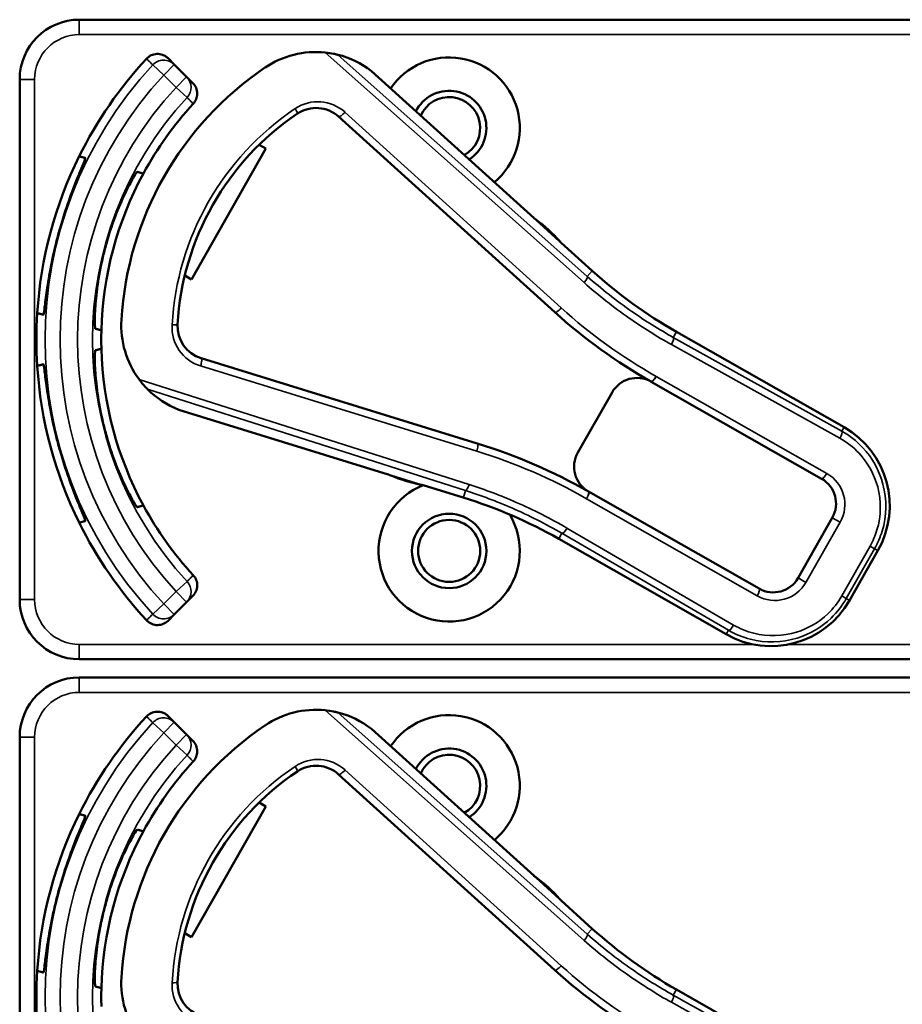
# Model space of a CAD drawing. Units: inches. Extents: x 1 to 168, y 1 to 130.
# Drawn here: x 51 to 53, y 64 to 66 of the extents above; entities that cross this region are included whole.
import ezdxf

# ---------------------------------------------------------------- set-up
doc = ezdxf.new("R2010")
doc.units = ezdxf.units.IN
doc.header["$LTSCALE"] = 7.692308
doc.header["$MEASUREMENT"] = 0
doc.layers.add('Visible (ANSI)', color=7, linetype='Continuous', lineweight=50)
doc.layers.add('Visible Narrow (ANSI)', color=7, linetype='Continuous', lineweight=35)

msp = doc.modelspace()

# ---------------------------------------------------------------- linework, layer by layer
at = {"layer": 'Visible (ANSI)'}
for p, q in [((54.7363, 66.4522), (51.5413, 66.4522)), ((51.7402, 66.3582), (51.7272, 66.3713)), ((51.7662, 66.3323), (51.7402, 66.3582)), ((52.4942, 66.0362), (52.1535, 66.3444)), ((51.4163, 66.3272), (51.4163, 65.2372)), ((51.7792, 66.3193), (51.7662, 66.3323)), ((52.0845, 66.2491), (52.5377, 65.8391)), ((51.9321, 66.1821), (51.7762, 65.9082)), ((51.9182, 66.1901), (51.9321, 66.1821)), ((52.5477, 65.9885), (52.4986, 66.0329)), ((52.6162, 65.9258), (52.5507, 65.985)), ((51.7762, 65.9082), (51.7623, 65.9162)), ((53.1437, 65.5983), (52.7926, 65.7981)), ((52.3752, 65.5644), (51.7965, 65.743)), ((52.7395, 65.6938), (53.0967, 65.4905)), ((52.6577, 65.6713), (52.586, 65.5453)), ((51.7498, 65.635), (52.1887, 65.4995)), ((52.1938, 65.4974), (52.257, 65.4779)), ((52.2616, 65.477), (52.3459, 65.451)), ((52.9656, 65.2602), (52.6084, 65.4635)), ((53.1192, 65.4086), (53.0474, 65.2826)), ((52.5458, 65.3645), (52.8969, 65.1647)), ((53.1553, 65.2356), (53.2146, 65.3399)), ((51.7402, 65.2061), (51.7662, 65.232)), ((51.7662, 65.232), (51.7792, 65.245)), ((51.7272, 65.193), (51.7402, 65.2061)), ((51.5413, 65.1122), (54.7363, 65.1122)), ((54.7363, 65.0742), (51.5413, 65.0742)), ((51.7402, 64.9802), (51.7272, 64.9933)), ((51.7662, 64.9543), (51.7402, 64.9802)), ((52.4942, 64.6582), (52.1535, 64.9664)), ((51.4163, 64.9492), (51.4163, 63.8592)), ((51.7792, 64.9413), (51.7662, 64.9543)), ((52.0845, 64.8711), (52.5377, 64.4611)), ((51.9321, 64.8041), (51.7762, 64.5302)), ((51.9182, 64.8121), (51.9321, 64.8041)), ((52.5477, 64.6105), (52.4986, 64.6549)), ((52.6162, 64.5478), (52.5507, 64.607)), ((51.7762, 64.5302), (51.7623, 64.5382)), ((53.1437, 64.2203), (52.7926, 64.4201))]:
    msp.add_line(p, q, dxfattribs=at)
for radius in [0.078, 0.065]:
    msp.add_circle((52.3163, 65.3392), radius, dxfattribs=at)
for centre, radius, start, end in [((51.5413, 66.3272), 0.125, 90, 180), ((52.037, 66.1944), 0.19, 84.1618, 124.1256), ((52.3163, 65.7822), 0.865, 137.148, 153.6658), ((52.037, 66.1944), 0.19, 52.1886, 76.0211), ((52.3163, 66.2252), 0.148, 309.7856, 145.9334), ((52.3163, 65.7822), 0.688, 124.1256, 176.5815), ((52.3163, 66.2252), 0.078, 302.4036, 153.3154), ((52.3163, 66.2252), 0.065, 299.2089, 156.5101), ((52.3163, 65.7822), 0.729, 137.3558, 151.5147), ((52.0375, 66.1972), 0.07, 47.8595, 123.8881), ((52.3163, 65.7822), 0.57, 123.8881, 176.819), ((52.3163, 65.7822), 0.865, 153.6658, 176.3342), ((52.3163, 65.7822), 0.729, 151.5147, 178.4853), ((52.5042, 66.0473), 0.015, 227.8595, 229.8601), ((52.3163, 65.7822), 0.31, 53.9826, 54.7457), ((52.3163, 65.7822), 0.31, 41.7364, 53.9826), ((52.3163, 65.7822), 0.8481, 164.0541, 165.9459), ((52.3163, 65.7822), 0.7459, 163.9246, 166.0754), ((52.3163, 65.7822), 0.31, 40.8596, 41.7364), ((53.2875, 66.6677), 1.0005, 227.8595, 240.3536), ((52.3163, 65.7822), 0.865, 176.3342, 183.6658), ((53.2875, 66.6677), 1.1175, 227.8595, 240.6212), ((51.8192, 65.8119), 0.19, 176.5815, 216.5453), ((51.8171, 65.8099), 0.07, 176.819, 252.8476), ((52.3163, 65.7822), 0.729, 178.4853, 181.5147), ((52.3163, 65.7822), 0.729, 181.5147, 208.4853), ((52.3163, 65.7822), 0.865, 183.6658, 206.3342), ((52.7098, 65.6416), 0.06, 60.6212, 150.3536), ((52.7098, 65.6416), 0.06, 60.3536, 60.6212), ((51.8192, 65.8119), 0.19, 224.686, 248.5185), ((52.3163, 65.7822), 0.7459, 193.9246, 196.0754), ((53.05, 65.4336), 0.1895, 330.3536, 60.3536), ((52.3163, 65.7822), 0.8481, 194.0541, 195.9459), ((52.0311, 64.4493), 1.167, 60.3536, 72.8476), ((52.6381, 65.5156), 0.06, 150.3536, 240.218), ((52.1843, 65.4852), 0.015, 70.847, 72.8476), ((52.3163, 65.7822), 0.31, 245.9614, 246.7245), ((52.3163, 65.7822), 0.31, 246.7245, 258.9707), ((52.3163, 65.3392), 0.148, 111.4889, 30.9937), ((52.3163, 65.7822), 0.31, 258.9707, 259.8475), ((53.067, 65.4383), 0.06, 330.3536, 60.3536), ((52.6381, 65.5156), 0.06, 240.2208, 240.3536), ((52.3163, 65.7822), 0.729, 208.4853, 222.6442), ((52.0509, 64.495), 1.0005, 60.3536, 72.8476), ((52.3163, 65.7822), 0.865, 206.3342, 222.852), ((52.9953, 65.3123), 0.06, 240.3536, 330.3536), ((51.5413, 65.2372), 0.125, 180, 270), ((52.9906, 65.3293), 0.1895, 240.3536, 330.3536), ((51.5413, 64.9492), 0.125, 90, 180), ((52.037, 64.8164), 0.19, 84.1618, 124.1256), ((52.037, 64.8164), 0.19, 52.1886, 76.0211), ((52.3163, 64.4042), 0.865, 137.148, 153.6658), ((52.3163, 64.8472), 0.148, 309.7856, 145.9334), ((52.3163, 64.4042), 0.688, 124.1256, 176.5815), ((52.3163, 64.8472), 0.078, 302.4036, 153.3154), ((52.3163, 64.4042), 0.729, 137.3558, 151.5147), ((52.3163, 64.8472), 0.065, 299.2089, 156.5101), ((52.3163, 64.4042), 0.57, 123.8881, 176.819), ((52.0375, 64.8192), 0.07, 47.8595, 123.8881), ((52.3163, 64.4042), 0.865, 153.6658, 176.3342), ((52.3163, 64.4042), 0.729, 151.5147, 178.4853), ((52.5042, 64.6693), 0.015, 227.8595, 229.8601), ((52.3163, 64.4042), 0.31, 53.9826, 54.7457), ((52.3163, 64.4042), 0.31, 41.7364, 53.9826), ((52.3163, 64.4042), 0.8481, 164.0541, 165.9459), ((52.3163, 64.4042), 0.7459, 163.9246, 166.0754), ((52.3163, 64.4042), 0.31, 40.8596, 41.7364), ((53.2875, 65.2897), 1.0005, 227.8595, 240.3536), ((52.3163, 64.4042), 0.865, 176.3342, 183.6658), ((51.8192, 64.4339), 0.19, 176.5815, 216.5453), ((53.2875, 65.2897), 1.1175, 227.8595, 240.6212), ((52.3163, 64.4042), 0.729, 178.4853, 181.5147), ((51.8171, 64.4319), 0.07, 176.819, 252.8476)]:
    msp.add_arc(centre, radius, start, end, dxfattribs=at)
for points, knots in [([(51.6822, 66.3705), (51.685, 66.3734), (51.6883, 66.3758), (51.6957, 66.3793), (51.6997, 66.3802), (51.7078, 66.3806), (51.7118, 66.38), (51.7178, 66.3778), (51.7199, 66.3768), (51.7238, 66.3744), (51.7256, 66.3729), (51.7272, 66.3713)], [0, 0, 0, 0, 0.0309973, 0.0309973, 0.0619995, 0.0619995, 0.0930125, 0.0930125, 0.1105083, 0.1105083, 0.1280046, 0.1280046, 0.1280046, 0.1280046]), ([(52.0828, 66.3788), (52.0828, 66.3788), (52.0826, 66.3788), (52.082, 66.379), (52.0815, 66.3791), (52.0793, 66.3796), (52.0765, 66.3803), (52.0691, 66.3817), (52.0625, 66.3828), (52.0563, 66.3834)], [0.16237387, 0.16237387, 0.16237387, 0.16237387, 0.16846071, 0.16846071, 0.1759696, 0.1759696, 0.20043322, 0.20043322, 0.24827021, 0.24827021, 0.24827021, 0.24827021]), ([(51.7792, 66.3193), (51.7821, 66.3164), (51.7844, 66.313), (51.7875, 66.3055), (51.7883, 66.3015), (51.7884, 66.2933), (51.7876, 66.2893), (51.7847, 66.282), (51.7827, 66.2788), (51.7801, 66.276)], [0, 0, 0, 0, 0.031028, 0.031028, 0.0620505, 0.0620505, 0.0930619, 0.0930619, 0.1218116, 0.1218116, 0.1218116, 0.1218116]), ([(51.5009, 66.0152), (51.5063, 66.034), (51.5126, 66.0538), (51.5254, 66.0901), (51.5317, 66.1065), (51.5421, 66.1324), (51.5468, 66.1435), (51.5529, 66.1585), (51.5542, 66.1623), (51.5538, 66.1625), (51.5538, 66.1625), (51.5538, 66.1625), (51.5537, 66.1625)], [-0.5962576, -0.5962576, -0.5962576, -0.5962576, -0.4471363, -0.4471363, -0.2978446, -0.2978446, -0.1489223, -0.1489223, 0, 0, 0, 0.0020688, 0.0020688, 0.0020688, 0.0020688]), ([(51.6628, 66.1333), (51.6623, 66.1334), (51.6599, 66.13), (51.6515, 66.116), (51.6456, 66.1052), (51.6332, 66.08), (51.6259, 66.0638), (51.6118, 66.0277), (51.6051, 66.0078), (51.5996, 65.9888), (51.5996, 65.9887), (51.5996, 65.9887)], [1.1948209, 1.1948209, 1.1948209, 1.1948209, 1.3431277, 1.3431277, 1.4938108, 1.4938108, 1.6444442, 1.6444442, 1.7950775, 1.7950775, 1.7952734, 1.7952734, 1.7952734, 1.7952734]), ([(52.494, 66.0363), (52.494, 66.0363), (52.494, 66.0363), (52.4943, 66.0361), (52.4944, 66.036), (52.4947, 66.0357), (52.4949, 66.0356), (52.4951, 66.0354), (52.4952, 66.0354), (52.4953, 66.0353)], [-0.000044042, -0.000044042, -0.000044042, -0.000044042, 0, 0, 0.002429277, 0.002429277, 0.004561471, 0.004561471, 0.006961386, 0.006961386, 0.006961386, 0.006961386]), ([(51.4657, 65.8341), (51.4658, 65.8341), (51.4658, 65.8341), (51.4663, 65.834), (51.467, 65.838), (51.4692, 65.854), (51.4707, 65.866), (51.4746, 65.8936), (51.4773, 65.9109), (51.4844, 65.9487), (51.4889, 65.9691), (51.4936, 65.9881)], [1.20024, 1.20024, 1.20024, 1.20024, 1.2023087, 1.2023087, 1.351231, 1.351231, 1.5001533, 1.5001533, 1.6494451, 1.6494451, 1.7985663, 1.7985663, 1.7985663, 1.7985663]), ([(51.5923, 65.9617), (51.5923, 65.9616), (51.5923, 65.9616), (51.5876, 65.9424), (51.5834, 65.9218), (51.5776, 65.8835), (51.5758, 65.8658), (51.5739, 65.8377), (51.5737, 65.8254), (51.5739, 65.8091), (51.5743, 65.805), (51.5748, 65.8048)], [1.7936569, 1.7936569, 1.7936569, 1.7936569, 1.7938527, 1.7938527, 1.9444861, 1.9444861, 2.0951195, 2.0951195, 2.2458025, 2.2458025, 2.3941094, 2.3941094, 2.3941094, 2.3941094]), ([(51.5748, 65.7595), (51.5743, 65.7593), (51.5739, 65.7552), (51.5737, 65.7389), (51.5739, 65.7266), (51.5758, 65.6985), (51.5776, 65.6809), (51.5834, 65.6426), (51.5876, 65.6219), (51.5923, 65.6027), (51.5923, 65.6027), (51.5923, 65.6027)], [1.1948209, 1.1948209, 1.1948209, 1.1948209, 1.3431277, 1.3431277, 1.4938108, 1.4938108, 1.6444442, 1.6444442, 1.7950775, 1.7950775, 1.7952734, 1.7952734, 1.7952734, 1.7952734]), ([(51.4936, 65.5762), (51.4889, 65.5952), (51.4844, 65.6156), (51.4773, 65.6534), (51.4746, 65.6708), (51.4707, 65.6983), (51.4692, 65.7103), (51.467, 65.7263), (51.4663, 65.7303), (51.4658, 65.7302), (51.4658, 65.7302), (51.4658, 65.7302), (51.4657, 65.7302)], [-0.5962576, -0.5962576, -0.5962576, -0.5962576, -0.4471363, -0.4471363, -0.2978446, -0.2978446, -0.1489223, -0.1489223, 0, 0, 0, 0.0020688, 0.0020688, 0.0020688, 0.0020688]), ([(51.6666, 65.6987), (51.6709, 65.6929), (51.6759, 65.687), (51.6808, 65.6816), (51.6823, 65.6802), (51.6836, 65.6788), (51.6841, 65.6783), (51.6841, 65.6782)], [0.07641991, 0.07641991, 0.07641991, 0.07641991, 0.13196431, 0.13196431, 0.15117408, 0.15117408, 0.16245787, 0.16245787, 0.16245787, 0.16245787]), ([(51.5996, 65.5756), (51.5996, 65.5756), (51.5996, 65.5756), (51.6051, 65.5565), (51.6118, 65.5366), (51.6259, 65.5005), (51.6332, 65.4843), (51.6456, 65.4591), (51.6515, 65.4483), (51.6599, 65.4343), (51.6623, 65.4309), (51.6628, 65.4311)], [1.7936569, 1.7936569, 1.7936569, 1.7936569, 1.7938527, 1.7938527, 1.9444861, 1.9444861, 2.0951195, 2.0951195, 2.2458025, 2.2458025, 2.3941094, 2.3941094, 2.3941094, 2.3941094]), ([(51.5537, 65.4018), (51.5538, 65.4018), (51.5538, 65.4018), (51.5542, 65.4021), (51.5529, 65.4059), (51.5468, 65.4208), (51.5421, 65.432), (51.5317, 65.4578), (51.5254, 65.4742), (51.5126, 65.5105), (51.5063, 65.5303), (51.5009, 65.5492)], [1.20024, 1.20024, 1.20024, 1.20024, 1.2023087, 1.2023087, 1.351231, 1.351231, 1.5001533, 1.5001533, 1.6494451, 1.6494451, 1.7985663, 1.7985663, 1.7985663, 1.7985663]), ([(52.1901, 65.499), (52.19, 65.499), (52.19, 65.499), (52.1899, 65.4991), (52.1897, 65.4992), (52.1892, 65.4994), (52.1889, 65.4995), (52.1886, 65.4996), (52.1886, 65.4996), (52.1886, 65.4996)], [0, 0, 0, 0, 0.000161867, 0.000161867, 0.003589318, 0.003589318, 0.007390752, 0.007390752, 0.007448753, 0.007448753, 0.007448753, 0.007448753]), ([(51.7801, 65.2883), (51.7829, 65.2853), (51.785, 65.2818), (51.7878, 65.2742), (51.7885, 65.2701), (51.7882, 65.262), (51.7873, 65.258), (51.784, 65.2508), (51.7819, 65.2477), (51.7792, 65.245)], [0, 0, 0, 0, 0.0309976, 0.0309976, 0.0620017, 0.0620017, 0.0930171, 0.0930171, 0.1218099, 0.1218099, 0.1218099, 0.1218099]), ([(51.7272, 65.193), (51.7243, 65.1902), (51.7209, 65.1879), (51.7134, 65.1847), (51.7094, 65.1839), (51.7012, 65.1838), (51.6972, 65.1846), (51.6913, 65.187), (51.6893, 65.1881), (51.6855, 65.1907), (51.6838, 65.1922), (51.6822, 65.1939)], [0, 0, 0, 0, 0.031028, 0.031028, 0.0620505, 0.0620505, 0.0930619, 0.0930619, 0.1105343, 0.1105343, 0.1280062, 0.1280062, 0.1280062, 0.1280062]), ([(51.6822, 64.9925), (51.685, 64.9954), (51.6883, 64.9978), (51.6957, 65.0013), (51.6997, 65.0022), (51.7078, 65.0026), (51.7118, 65.002), (51.7178, 64.9998), (51.7199, 64.9988), (51.7238, 64.9964), (51.7256, 64.9949), (51.7272, 64.9933)], [0, 0, 0, 0, 0.0309973, 0.0309973, 0.0619995, 0.0619995, 0.0930125, 0.0930125, 0.1105083, 0.1105083, 0.1280046, 0.1280046, 0.1280046, 0.1280046]), ([(52.0828, 65.0008), (52.0828, 65.0008), (52.0826, 65.0008), (52.082, 65.001), (52.0815, 65.0011), (52.0793, 65.0016), (52.0765, 65.0023), (52.0691, 65.0037), (52.0625, 65.0048), (52.0563, 65.0054)], [0.16237387, 0.16237387, 0.16237387, 0.16237387, 0.16846071, 0.16846071, 0.1759696, 0.1759696, 0.20043322, 0.20043322, 0.24827021, 0.24827021, 0.24827021, 0.24827021]), ([(51.7792, 64.9413), (51.7821, 64.9384), (51.7844, 64.935), (51.7875, 64.9275), (51.7883, 64.9235), (51.7884, 64.9153), (51.7876, 64.9113), (51.7847, 64.904), (51.7827, 64.9008), (51.7801, 64.898)], [0, 0, 0, 0, 0.031028, 0.031028, 0.0620505, 0.0620505, 0.0930619, 0.0930619, 0.1218116, 0.1218116, 0.1218116, 0.1218116]), ([(51.5009, 64.6372), (51.5063, 64.656), (51.5126, 64.6758), (51.5254, 64.7121), (51.5317, 64.7285), (51.5421, 64.7544), (51.5468, 64.7655), (51.5529, 64.7805), (51.5542, 64.7843), (51.5538, 64.7845), (51.5538, 64.7845), (51.5538, 64.7845), (51.5537, 64.7845)], [-0.5962576, -0.5962576, -0.5962576, -0.5962576, -0.4471363, -0.4471363, -0.2978446, -0.2978446, -0.1489223, -0.1489223, 0, 0, 0, 0.0020688, 0.0020688, 0.0020688, 0.0020688]), ([(51.6628, 64.7553), (51.6623, 64.7554), (51.6599, 64.752), (51.6515, 64.738), (51.6456, 64.7272), (51.6332, 64.702), (51.6259, 64.6858), (51.6118, 64.6497), (51.6051, 64.6298), (51.5996, 64.6108), (51.5996, 64.6107), (51.5996, 64.6107)], [1.1948209, 1.1948209, 1.1948209, 1.1948209, 1.3431277, 1.3431277, 1.4938108, 1.4938108, 1.6444442, 1.6444442, 1.7950775, 1.7950775, 1.7952734, 1.7952734, 1.7952734, 1.7952734]), ([(52.494, 64.6583), (52.494, 64.6583), (52.494, 64.6583), (52.4943, 64.6581), (52.4944, 64.658), (52.4947, 64.6577), (52.4949, 64.6576), (52.4951, 64.6574), (52.4952, 64.6574), (52.4953, 64.6573)], [-0.000044042, -0.000044042, -0.000044042, -0.000044042, 0, 0, 0.002429277, 0.002429277, 0.004561471, 0.004561471, 0.006961386, 0.006961386, 0.006961386, 0.006961386]), ([(51.4657, 64.4561), (51.4658, 64.4561), (51.4658, 64.4561), (51.4663, 64.456), (51.467, 64.46), (51.4692, 64.476), (51.4707, 64.488), (51.4746, 64.5156), (51.4773, 64.5329), (51.4844, 64.5707), (51.4889, 64.5911), (51.4936, 64.6101)], [1.20024, 1.20024, 1.20024, 1.20024, 1.2023087, 1.2023087, 1.351231, 1.351231, 1.5001533, 1.5001533, 1.6494451, 1.6494451, 1.7985663, 1.7985663, 1.7985663, 1.7985663]), ([(51.5923, 64.5837), (51.5923, 64.5836), (51.5923, 64.5836), (51.5876, 64.5644), (51.5834, 64.5438), (51.5776, 64.5055), (51.5758, 64.4878), (51.5739, 64.4597), (51.5737, 64.4474), (51.5739, 64.4311), (51.5743, 64.427), (51.5748, 64.4268)], [1.7936569, 1.7936569, 1.7936569, 1.7936569, 1.7938527, 1.7938527, 1.9444861, 1.9444861, 2.0951195, 2.0951195, 2.2458025, 2.2458025, 2.3941094, 2.3941094, 2.3941094, 2.3941094])]:
    msp.add_open_spline(points, degree=3, knots=knots, dxfattribs=at)
for points in [[(52.1535, 66.3444), (52.1535, 66.3444), (52.1535, 66.3445), (52.1534, 66.3445)], [(51.7496, 65.6351), (51.7497, 65.635), (51.7498, 65.635), (51.7498, 65.635)], [(52.1535, 64.9664), (52.1535, 64.9664), (52.1535, 64.9665), (52.1534, 64.9665)]]:
    msp.add_open_spline(points, degree=3, dxfattribs=at)
for points, weights in [([(51.5537, 66.1625), (51.5475, 66.1642), (51.5411, 66.1659)], [2.04476805146, 2.03211287129, 2.01941865383]), ([(51.6756, 66.1298), (51.6693, 66.1315), (51.6628, 66.1333)], [2.19231371403, 2.17692168242, 2.16146392191]), ([(51.4531, 65.8375), (51.4595, 65.8358), (51.4657, 65.8341)], [2.01941865383, 2.03211287129, 2.04476805146]), ([(51.5748, 65.8048), (51.5813, 65.8031), (51.5876, 65.8014)], [2.16146392191, 2.17692168242, 2.19231371403]), ([(51.5876, 65.7629), (51.5813, 65.7612), (51.5748, 65.7595)], [2.19231371403, 2.17692168242, 2.16146392191]), ([(51.4657, 65.7302), (51.4595, 65.7286), (51.4531, 65.7269)], [2.04476805146, 2.03211287129, 2.01941865383]), ([(51.6628, 65.4311), (51.6693, 65.4328), (51.6756, 65.4345)], [2.16146392191, 2.17692168242, 2.19231371403]), ([(51.5411, 65.3984), (51.5475, 65.4001), (51.5537, 65.4018)], [2.01941865383, 2.03211287129, 2.04476805146]), ([(51.5537, 64.7845), (51.5475, 64.7862), (51.5411, 64.7879)], [2.04476805146, 2.03211287129, 2.01941865383]), ([(51.6756, 64.7518), (51.6693, 64.7535), (51.6628, 64.7553)], [2.19231371403, 2.17692168242, 2.16146392191]), ([(51.4531, 64.4595), (51.4595, 64.4578), (51.4657, 64.4561)], [2.01941865383, 2.03211287129, 2.04476805146]), ([(51.5748, 64.4268), (51.5813, 64.4251), (51.5876, 64.4234)], [2.16146392191, 2.17692168242, 2.19231371403])]:
    msp.add_rational_spline(points, weights, degree=2, dxfattribs=at)
at = {"layer": 'Visible Narrow (ANSI)'}
for p, q in [((51.5413, 66.4522), (51.5413, 66.4209)), ((51.5413, 66.4209), (54.7363, 66.4209)), ((52.0563, 66.3834), (52.5992, 65.9013)), ((52.6058, 65.9143), (52.0828, 66.3788)), ((51.7181, 66.3362), (51.6952, 66.3574)), ((51.7402, 66.3582), (51.7181, 66.3362)), ((52.1534, 66.3445), (52.494, 66.0363)), ((51.4163, 66.3272), (51.4476, 66.3272)), ((51.4476, 65.2372), (51.4476, 66.3272)), ((51.7181, 66.3362), (51.7441, 66.3102)), ((51.7441, 66.3102), (51.7662, 66.3323)), ((51.767, 66.289), (51.7441, 66.3102)), ((52.5512, 65.8482), (52.098, 66.2583)), ((52.5508, 65.985), (52.6162, 65.9258)), ((52.6058, 65.9143), (52.6162, 65.9258)), ((52.6162, 65.9258), (52.6162, 65.9258)), ((52.786, 65.7866), (52.7926, 65.7981)), ((53.139, 65.5901), (52.786, 65.7866)), ((52.7926, 65.7981), (52.7926, 65.7981)), ((52.7926, 65.7981), (53.1437, 65.5983)), ((52.782, 65.7716), (53.135, 65.5751)), ((51.7955, 65.7267), (52.3742, 65.5481)), ((53.1076, 65.5016), (52.7504, 65.7049)), ((52.3584, 65.4781), (51.6666, 65.6987)), ((51.6841, 65.6782), (52.3505, 65.4658)), ((52.1886, 65.4996), (51.7496, 65.6351)), ((53.1437, 65.5983), (53.139, 65.5901)), ((53.1437, 65.5983), (53.1437, 65.5983)), ((52.346, 65.451), (52.2617, 65.477)), ((52.3505, 65.4658), (52.346, 65.451)), ((52.346, 65.451), (52.3459, 65.451)), ((52.6044, 65.4485), (52.9616, 65.2452)), ((53.0639, 65.2733), (53.1356, 65.3993)), ((53.1192, 65.4086), (53.1356, 65.3993)), ((52.5524, 65.3761), (52.5458, 65.3645)), ((52.5524, 65.3761), (52.9016, 65.1729)), ((52.9124, 65.184), (52.5632, 65.3872)), ((52.5458, 65.3645), (52.5458, 65.3645)), ((52.8969, 65.1647), (52.5458, 65.3645)), ((53.1982, 65.3493), (53.1388, 65.245)), ((53.2078, 65.3438), (53.1982, 65.3493)), ((53.1484, 65.2395), (53.2078, 65.3438)), ((53.2146, 65.3399), (53.1553, 65.2356)), ((53.2078, 65.3438), (53.2146, 65.3399)), ((53.2146, 65.3399), (53.2146, 65.3399)), ((51.7441, 65.2541), (51.767, 65.2753)), ((53.0474, 65.2826), (53.0639, 65.2733)), ((51.7441, 65.2541), (51.7181, 65.2282)), ((51.7662, 65.232), (51.7441, 65.2541)), ((51.4163, 65.2372), (51.4476, 65.2372)), ((51.6952, 65.2069), (51.7181, 65.2282)), ((51.7181, 65.2282), (51.7402, 65.2061)), ((53.1484, 65.2395), (53.1388, 65.245)), ((53.1553, 65.2356), (53.1484, 65.2395)), ((53.1553, 65.2356), (53.1553, 65.2356)), ((52.9016, 65.1729), (52.8969, 65.1647)), ((52.8969, 65.1647), (52.8969, 65.1647)), ((52.9542, 65.1434), (51.5413, 65.1434)), ((51.5413, 65.1434), (51.5413, 65.1122)), ((54.7363, 65.1434), (53.027, 65.1434)), ((51.5413, 65.0742), (51.5413, 65.0429)), ((51.5413, 65.0429), (54.7363, 65.0429)), ((52.0563, 65.0054), (52.5992, 64.5233)), ((52.6058, 64.5363), (52.0828, 65.0008)), ((51.7181, 64.9582), (51.6952, 64.9794)), ((51.7402, 64.9802), (51.7181, 64.9582)), ((51.7181, 64.9582), (51.7441, 64.9322)), ((52.1534, 64.9665), (52.494, 64.6583)), ((51.4163, 64.9492), (51.4476, 64.9492)), ((51.4476, 63.8592), (51.4476, 64.9492)), ((51.7441, 64.9322), (51.7662, 64.9543)), ((51.767, 64.911), (51.7441, 64.9322)), ((52.5512, 64.4702), (52.098, 64.8803)), ((52.5508, 64.607), (52.6162, 64.5478)), ((52.6058, 64.5363), (52.6162, 64.5478)), ((52.6162, 64.5478), (52.6162, 64.5478)), ((52.786, 64.4086), (52.7926, 64.4201)), ((53.139, 64.2121), (52.786, 64.4086)), ((52.7926, 64.4201), (52.7926, 64.4201)), ((52.7926, 64.4201), (53.1437, 64.2203)), ((52.782, 64.3936), (53.135, 64.1971))]:
    msp.add_line(p, q, dxfattribs=at)
for centre, radius, start, end in [((51.5413, 66.3272), 0.0937, 90, 180), ((52.3163, 65.7822), 0.8466, 137.1966, 222.8034), ((52.3163, 65.7822), 0.8153, 137.1966, 222.8034), ((52.3163, 65.7822), 0.7787, 137.3, 222.7), ((52.3163, 65.7822), 0.7474, 137.3, 222.7), ((52.041, 66.1953), 0.085, 47.8595, 123.8881), ((52.3198, 65.7802), 0.585, 123.8881, 176.819), ((53.2875, 66.6677), 1.0005, 227.8595, 240.3536), ((53.2909, 66.6657), 1.1025, 227.8595, 240.6212), ((51.8205, 65.808), 0.085, 176.819, 252.8476), ((52.7133, 65.6397), 0.075, 60.3536, 60.6212), ((53.05, 65.4336), 0.1895, 330.3536, 60.3536), ((52.0345, 64.4474), 1.152, 60.3544, 72.8476), ((53.0705, 65.4364), 0.075, 330.3536, 60.3536), ((52.0509, 64.495), 1.0005, 60.3536, 72.8476), ((52.6415, 65.5137), 0.075, 240.2316, 240.3536), ((52.9987, 65.3104), 0.075, 240.3536, 330.3536), ((51.5413, 65.2372), 0.0937, 180, 270), ((52.9906, 65.3293), 0.1895, 240.3536, 330.3536), ((51.5413, 64.9492), 0.0937, 90, 180), ((52.3163, 64.4042), 0.8466, 137.1966, 222.8034), ((52.3163, 64.4042), 0.8153, 137.1966, 222.8034), ((52.3163, 64.4042), 0.7787, 137.3, 222.7), ((52.3163, 64.4042), 0.7474, 137.3, 222.7), ((52.041, 64.8173), 0.085, 47.8595, 123.8881), ((52.3198, 64.4022), 0.585, 123.8881, 176.819), ((53.2875, 65.2897), 1.0005, 227.8595, 240.3536), ((53.2909, 65.2877), 1.1025, 227.8595, 240.6212), ((51.8205, 64.43), 0.085, 176.819, 252.8476)]:
    msp.add_arc(centre, radius, start, end, dxfattribs=at)
for centre, major_axis, ratio, start_param, end_param in [((51.7181, 66.3362), (0.0221, 0.0221), 0.999657, 0, 1.609122), ((51.7441, 66.3102), (0.0221, 0.0221), 0.999657, 4.752518, 6.283185), ((51.9902, 66.2678), (0.0084, -0.0125), 0.120561, 0, 1.333197), ((52.0946, 66.2603), (-0.0101, -0.0111), 0.257114, 0, 1.627708), ((52.5958, 65.9032), (0.01, 0.0112), 0.257599, 4.766904, 6.247059), ((52.5478, 65.8502), (-0.0101, -0.0111), 0.257114, 0, 1.627708), ((51.7322, 65.8146), (0.015, -0.0008), 0.120561, 4.949989, 6.283185), ((52.7786, 65.7735), (0.0073, 0.0131), 0.262913, 4.709887, 6.247005), ((51.792, 65.7287), (0.0044, 0.0143), 0.257114, 4.655478, 6.283185), ((52.7466, 65.707), (-0.0074, -0.0131), 0.262921, 0, 1.569568), ((52.7469, 65.7068), (-0.0074, -0.013), 0.262924, 0, 1.570796), ((53.1316, 65.577), (0.0073, 0.0131), 0.262913, 4.709887, 6.247005), ((52.3708, 65.5501), (0.0044, 0.0143), 0.257114, 4.655478, 6.283185), ((53.1041, 65.5035), (-0.0074, -0.013), 0.262924, 0, 1.570796), ((52.3549, 65.4801), (-0.0046, -0.0143), 0.257599, 0.036126, 1.516281), ((52.601, 65.4504), (0.0074, 0.013), 0.262924, 4.712389, 6.283185), ((52.5598, 65.3891), (-0.0075, -0.013), 0.262913, 0.03618, 1.573298), ((51.7441, 65.2541), (0.0221, -0.0221), 0.999657, 0, 1.530668), ((52.9582, 65.2471), (0.0074, 0.013), 0.262924, 4.712389, 6.283185), ((51.7181, 65.2282), (0.0221, -0.0221), 0.999657, 4.674064, 6.283185), ((52.909, 65.186), (-0.0075, -0.013), 0.262913, 0.03618, 1.573298), ((51.7181, 64.9582), (0.0221, 0.0221), 0.999657, 0, 1.609122), ((51.7441, 64.9322), (0.0221, 0.0221), 0.999657, 4.752518, 6.283185), ((51.9902, 64.8898), (0.0084, -0.0125), 0.120561, 0, 1.333197), ((52.0946, 64.8823), (-0.0101, -0.0111), 0.257114, 0, 1.627708), ((52.5958, 64.5252), (0.01, 0.0112), 0.257599, 4.766904, 6.247059), ((52.5478, 64.4722), (-0.0101, -0.0111), 0.257114, 0, 1.627708), ((51.7322, 64.4366), (0.015, -0.0008), 0.120561, 4.949989, 6.283185), ((52.7786, 64.3955), (0.0073, 0.0131), 0.262913, 4.709887, 6.247005)]:
    msp.add_ellipse(centre, major_axis=major_axis, ratio=ratio, start_param=start_param, end_param=end_param, dxfattribs=at)
for points, knots in [([(51.6822, 66.3705), (51.6832, 66.3694), (51.6843, 66.3684), (51.6865, 66.3661), (51.6878, 66.3649), (51.689, 66.3636), (51.6902, 66.3624), (51.6915, 66.3612), (51.6935, 66.3591), (51.6944, 66.3582), (51.6952, 66.3574)], [0.077324, 0.077324, 0.077324, 0.077324, 0.506067, 0.506067, 1.012133, 1.012133, 1.012133, 1.5182, 1.5182, 1.867541, 1.867541, 1.867541, 1.867541]), ([(51.767, 66.289), (51.7679, 66.2882), (51.7687, 66.2874), (51.7708, 66.2853), (51.772, 66.284), (51.7733, 66.2828), (51.7745, 66.2816), (51.7757, 66.2804), (51.778, 66.2781), (51.7791, 66.2771), (51.7801, 66.276)], [-1.867541, -1.867541, -1.867541, -1.867541, -1.5182, -1.5182, -1.012134, -1.012134, -1.012134, -0.506067, -0.506067, -0.077324, -0.077324, -0.077324, -0.077324]), ([(52.786, 65.7866), (52.7561, 65.8032), (52.7271, 65.8213), (52.6666, 65.8635), (52.6354, 65.8881), (52.6058, 65.9143)], [-1.5803128, -1.5803128, -1.5803128, -1.5803128, -1.4791929, -1.4791929, -1.3620344, -1.3620344, -1.3620344, -1.3620344]), ([(52.5992, 65.9013), (52.6292, 65.8746), (52.6608, 65.8497), (52.7223, 65.8069), (52.7517, 65.7885), (52.782, 65.7716)], [1.3620344, 1.3620344, 1.3620344, 1.3620344, 1.4791929, 1.4791929, 1.5803128, 1.5803128, 1.5803128, 1.5803128]), ([(53.2078, 65.3438), (53.2144, 65.3555), (53.2198, 65.3679), (53.2332, 65.4125), (53.2338, 65.4468), (53.2178, 65.5075), (53.203, 65.5343), (53.17, 65.5695), (53.1552, 65.581), (53.139, 65.5901)], [0, 0, 0, 0, 0.22408, 0.22408, 0.776311, 0.776311, 1.271081, 1.271081, 1.580313, 1.580313, 1.580313, 1.580313]), ([(53.135, 65.5751), (53.1499, 65.5668), (53.1635, 65.5562), (53.1937, 65.524), (53.2073, 65.4995), (53.2221, 65.4438), (53.2215, 65.4123), (53.2092, 65.3714), (53.2043, 65.36), (53.1982, 65.3493)], [-1.580313, -1.580313, -1.580313, -1.580313, -1.271081, -1.271081, -0.776311, -0.776311, -0.22408, -0.22408, 0, 0, 0, 0]), ([(52.5632, 65.3872), (52.5289, 65.4072), (52.4934, 65.4251), (52.4248, 65.4551), (52.3918, 65.4675), (52.3584, 65.4781)], [-1.5803128, -1.5803128, -1.5803128, -1.5803128, -1.4645259, -1.4645259, -1.3620344, -1.3620344, -1.3620344, -1.3620344]), ([(52.3505, 65.4658), (52.3835, 65.4552), (52.416, 65.443), (52.4836, 65.4135), (52.5186, 65.3958), (52.5524, 65.3761)], [1.3620344, 1.3620344, 1.3620344, 1.3620344, 1.4645259, 1.4645259, 1.5803128, 1.5803128, 1.5803128, 1.5803128]), ([(52.6043, 65.4485), (52.6053, 65.4503), (52.6061, 65.452), (52.6076, 65.4554), (52.6082, 65.4569), (52.6089, 65.4597), (52.6091, 65.4609), (52.609, 65.4627), (52.6087, 65.4633), (52.6083, 65.4635)], [0, 0, 0, 0, 0.25, 0.25, 0.5, 0.5, 0.75, 0.75, 1, 1, 1, 1]), ([(51.7801, 65.2883), (51.7791, 65.2873), (51.778, 65.2862), (51.7757, 65.284), (51.7745, 65.2827), (51.7733, 65.2815), (51.772, 65.2803), (51.7708, 65.279), (51.7687, 65.277), (51.7679, 65.2761), (51.767, 65.2753)], [0.077324, 0.077324, 0.077324, 0.077324, 0.506067, 0.506067, 1.012134, 1.012134, 1.012134, 1.5182, 1.5182, 1.867541, 1.867541, 1.867541, 1.867541]), ([(52.9016, 65.1729), (52.916, 65.1646), (52.9315, 65.1582), (52.9796, 65.146), (53.0139, 65.1469), (53.0719, 65.1649), (53.0965, 65.1794), (53.1291, 65.2106), (53.1398, 65.2245), (53.1484, 65.2395)], [-1.580313, -1.580313, -1.580313, -1.580313, -1.30318, -1.30318, -0.752523, -0.752523, -0.289432, -0.289432, 0, 0, 0, 0]), ([(53.1388, 65.245), (53.1309, 65.2312), (53.1211, 65.2185), (53.0912, 65.1898), (53.0686, 65.1766), (53.0154, 65.1601), (52.984, 65.1593), (52.9399, 65.1705), (52.9256, 65.1763), (52.9124, 65.184)], [0, 0, 0, 0, 0.289432, 0.289432, 0.752523, 0.752523, 1.30318, 1.30318, 1.580313, 1.580313, 1.580313, 1.580313]), ([(51.6952, 65.2069), (51.6944, 65.2061), (51.6935, 65.2052), (51.6915, 65.2032), (51.6902, 65.2019), (51.689, 65.2007), (51.6878, 65.1995), (51.6865, 65.1982), (51.6843, 65.196), (51.6832, 65.1949), (51.6822, 65.1939)], [-1.867541, -1.867541, -1.867541, -1.867541, -1.5182, -1.5182, -1.012133, -1.012133, -1.012133, -0.506067, -0.506067, -0.077324, -0.077324, -0.077324, -0.077324]), ([(51.6822, 64.9925), (51.6832, 64.9914), (51.6843, 64.9904), (51.6865, 64.9881), (51.6878, 64.9869), (51.689, 64.9856), (51.6902, 64.9844), (51.6915, 64.9832), (51.6935, 64.9811), (51.6944, 64.9802), (51.6952, 64.9794)], [0.077324, 0.077324, 0.077324, 0.077324, 0.506067, 0.506067, 1.012133, 1.012133, 1.012133, 1.5182, 1.5182, 1.867541, 1.867541, 1.867541, 1.867541]), ([(51.767, 64.911), (51.7679, 64.9102), (51.7687, 64.9094), (51.7708, 64.9073), (51.772, 64.906), (51.7733, 64.9048), (51.7745, 64.9036), (51.7757, 64.9024), (51.778, 64.9001), (51.7791, 64.8991), (51.7801, 64.898)], [-1.867541, -1.867541, -1.867541, -1.867541, -1.5182, -1.5182, -1.012134, -1.012134, -1.012134, -0.506067, -0.506067, -0.077324, -0.077324, -0.077324, -0.077324]), ([(52.786, 64.4086), (52.7561, 64.4252), (52.7271, 64.4433), (52.6666, 64.4855), (52.6354, 64.5101), (52.6058, 64.5363)], [-1.5803128, -1.5803128, -1.5803128, -1.5803128, -1.4791929, -1.4791929, -1.3620344, -1.3620344, -1.3620344, -1.3620344]), ([(52.5992, 64.5233), (52.6292, 64.4966), (52.6608, 64.4717), (52.7223, 64.4289), (52.7517, 64.4105), (52.782, 64.3936)], [1.3620344, 1.3620344, 1.3620344, 1.3620344, 1.4791929, 1.4791929, 1.5803128, 1.5803128, 1.5803128, 1.5803128])]:
    msp.add_open_spline(points, degree=3, knots=knots, dxfattribs=at)
for points in [[(52.4941, 66.0362), (52.4941, 66.0362), (52.4941, 66.0363), (52.494, 66.0363)], [(52.1886, 65.4996), (52.1886, 65.4996), (52.1887, 65.4995), (52.1887, 65.4995)], [(52.4941, 64.6582), (52.4941, 64.6582), (52.4941, 64.6583), (52.494, 64.6583)]]:
    msp.add_open_spline(points, degree=3, dxfattribs=at)

doc.saveas('drawing.dxf')
